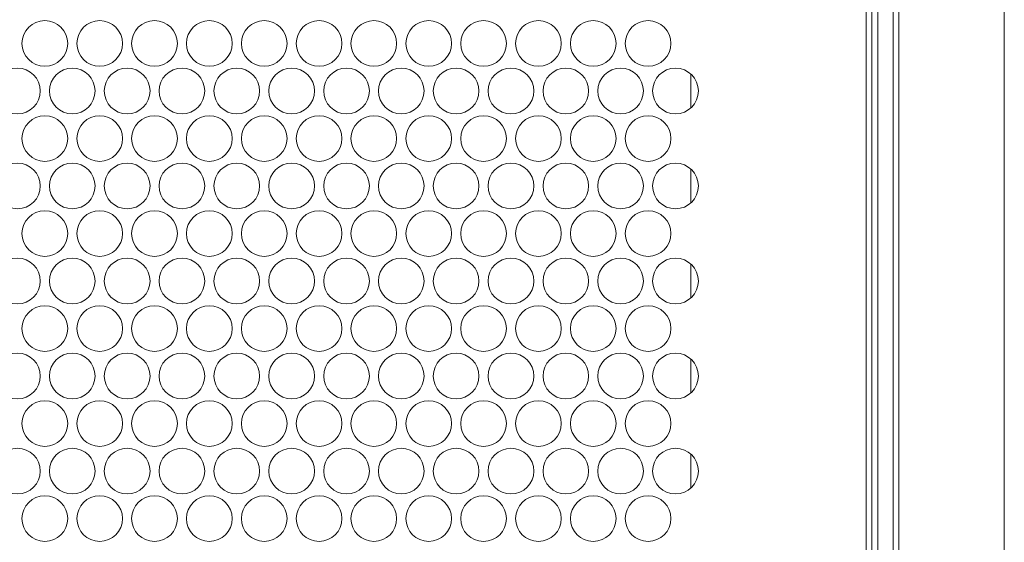
# Model space of a CAD drawing. Units: inches. Extents: x -42 to 250, y 46 to 251.
# Drawn here: x 73 to 78, y 223 to 225 of the extents above; entities that cross this region are included whole.
import ezdxf

# ---------------------------------------------------------------- set-up
doc = ezdxf.new("R2010")
doc.units = ezdxf.units.IN
doc.header["$MEASUREMENT"] = 0
doc.layers.add('図面枠', color=7, linetype='Continuous')

# ---------------------------------------------------------------- blocks, each defined once
blk = doc.blocks.new('block 81')
at = {"layer": '図面枠', "color": 179, "lineweight": 5, "true_color": 0x221814}
for points in [[(77.248, 208.1468), (77.248, 245.1425)], [(77.2776, 245.1425), (77.2776, 208.1468)], [(77.356, 208.1468), (77.356, 245.1425)], [(77.3849, 245.1425), (77.3849, 208.1468)], [(77.2192, 210.1358), (77.2192, 243.1535)], [(76.3338, 224.993), (76.3338, 225.1651)], [(76.3338, 224.5134), (76.3338, 224.6855)], [(76.3338, 224.0344), (76.3338, 224.2065)], [(76.3338, 223.5548), (76.3338, 223.7274)], [(76.3338, 223.0758), (76.3338, 223.2479)]]:
    blk.add_lwpolyline(points, dxfattribs=at)
blk.add_open_spline([(77.9163, 208.1468), (77.9163, 220.4789), (77.9163, 232.8109), (77.9163, 245.1425)], degree=3, dxfattribs=at)
for points in [[(73.1897, 225.3187), (73.1897, 225.3823), (73.1377, 225.434), (73.0744, 225.434), (73.0112, 225.434), (72.9592, 225.3823), (72.9592, 225.3187), (72.9592, 225.2546), (73.0112, 225.2035), (73.0744, 225.2035), (73.1377, 225.2035), (73.1897, 225.2546), (73.1897, 225.3187)], [(73.4667, 225.3187), (73.4667, 225.3823), (73.4146, 225.434), (73.3514, 225.434), (73.2873, 225.434), (73.2362, 225.3823), (73.2362, 225.3187), (73.2362, 225.2546), (73.2873, 225.2035), (73.3514, 225.2035), (73.4146, 225.2035), (73.4667, 225.2546), (73.4667, 225.3187)], [(73.7436, 225.3187), (73.7436, 225.3823), (73.6916, 225.434), (73.6275, 225.434), (73.5643, 225.434), (73.5123, 225.3823), (73.5123, 225.3187), (73.5123, 225.2546), (73.5643, 225.2035), (73.6275, 225.2035), (73.6916, 225.2035), (73.7436, 225.2546), (73.7436, 225.3187)], [(74.0198, 225.3187), (74.0198, 225.3823), (73.9686, 225.434), (73.9045, 225.434), (73.8413, 225.434), (73.7893, 225.3823), (73.7893, 225.3187), (73.7893, 225.2546), (73.8413, 225.2035), (73.9045, 225.2035), (73.9686, 225.2035), (74.0198, 225.2546), (74.0198, 225.3187)], [(74.2968, 225.3187), (74.2968, 225.3823), (74.2447, 225.434), (74.1815, 225.434), (74.1183, 225.434), (74.0663, 225.3823), (74.0663, 225.3187), (74.0663, 225.2546), (74.1183, 225.2035), (74.1815, 225.2035), (74.2447, 225.2035), (74.2968, 225.2546), (74.2968, 225.3187)], [(74.5737, 225.3187), (74.5737, 225.3823), (74.5217, 225.434), (74.4585, 225.434), (74.3944, 225.434), (74.3431, 225.3823), (74.3431, 225.3187), (74.3431, 225.2546), (74.3944, 225.2035), (74.4585, 225.2035), (74.5217, 225.2035), (74.5737, 225.2546), (74.5737, 225.3187)], [(74.8499, 225.3187), (74.8499, 225.3823), (74.7987, 225.434), (74.7355, 225.434), (74.6714, 225.434), (74.6194, 225.3823), (74.6194, 225.3187), (74.6194, 225.2546), (74.6714, 225.2035), (74.7355, 225.2035), (74.7987, 225.2035), (74.8499, 225.2546), (74.8499, 225.3187)], [(75.1269, 225.3187), (75.1269, 225.3823), (75.0755, 225.434), (75.0116, 225.434), (74.9484, 225.434), (74.8964, 225.3823), (74.8964, 225.3187), (74.8964, 225.2546), (74.9484, 225.2035), (75.0116, 225.2035), (75.0755, 225.2035), (75.1269, 225.2546), (75.1269, 225.3187)], [(75.4038, 225.3187), (75.4038, 225.3823), (75.3525, 225.434), (75.2884, 225.434), (75.2245, 225.434), (75.1732, 225.3823), (75.1732, 225.3187), (75.1732, 225.2546), (75.2245, 225.2035), (75.2884, 225.2035), (75.3525, 225.2035), (75.4038, 225.2546), (75.4038, 225.3187)], [(75.6807, 225.3187), (75.6807, 225.3823), (75.6286, 225.434), (75.5654, 225.434), (75.5015, 225.434), (75.4502, 225.3823), (75.4502, 225.3187), (75.4502, 225.2546), (75.5015, 225.2035), (75.5654, 225.2035), (75.6286, 225.2035), (75.6807, 225.2546), (75.6807, 225.3187)], [(75.9569, 225.3187), (75.9569, 225.3823), (75.9056, 225.434), (75.8415, 225.434), (75.7783, 225.434), (75.7272, 225.3823), (75.7272, 225.3187), (75.7272, 225.2546), (75.7783, 225.2035), (75.8415, 225.2035), (75.9056, 225.2035), (75.9569, 225.2546), (75.9569, 225.3187)], [(76.2338, 225.3187), (76.2338, 225.3823), (76.1826, 225.434), (76.1185, 225.434), (76.0546, 225.434), (76.0033, 225.3823), (76.0033, 225.3187), (76.0033, 225.2546), (76.0546, 225.2035), (76.1185, 225.2035), (76.1826, 225.2035), (76.2338, 225.2546), (76.2338, 225.3187)], [(73.0512, 225.0793), (73.0512, 225.1425), (73, 225.1942), (72.9359, 225.1942), (72.872, 225.1942), (72.8207, 225.1425), (72.8207, 225.0793), (72.8207, 225.0154), (72.872, 224.9637), (72.9359, 224.9637), (73, 224.9637), (73.0512, 225.0154), (73.0512, 225.0793)], [(73.3282, 225.0793), (73.3282, 225.1425), (73.2761, 225.1942), (73.2129, 225.1942), (73.1497, 225.1942), (73.0977, 225.1425), (73.0977, 225.0793), (73.0977, 225.0154), (73.1497, 224.9637), (73.2129, 224.9637), (73.2761, 224.9637), (73.3282, 225.0154), (73.3282, 225.0793)], [(73.6052, 225.0793), (73.6052, 225.1425), (73.5531, 225.1942), (73.4899, 225.1942), (73.4258, 225.1942), (73.3747, 225.1425), (73.3747, 225.0793), (73.3747, 225.0154), (73.4258, 224.9637), (73.4899, 224.9637), (73.5531, 224.9637), (73.6052, 225.0154), (73.6052, 225.0793)], [(73.8813, 225.0793), (73.8813, 225.1425), (73.8301, 225.1942), (73.7669, 225.1942), (73.7028, 225.1942), (73.6508, 225.1425), (73.6508, 225.0793), (73.6508, 225.0154), (73.7028, 224.9637), (73.7669, 224.9637), (73.8301, 224.9637), (73.8813, 225.0154), (73.8813, 225.0793)], [(74.1583, 225.0793), (74.1583, 225.1425), (74.1062, 225.1942), (74.043, 225.1942), (73.9798, 225.1942), (73.9278, 225.1425), (73.9278, 225.0793), (73.9278, 225.0154), (73.9798, 224.9637), (74.043, 224.9637), (74.1062, 224.9637), (74.1583, 225.0154), (74.1583, 225.0793)], [(74.4352, 225.0793), (74.4352, 225.1425), (74.3832, 225.1942), (74.32, 225.1942), (74.2559, 225.1942), (74.2048, 225.1425), (74.2048, 225.0793), (74.2048, 225.0154), (74.2559, 224.9637), (74.32, 224.9637), (74.3832, 224.9637), (74.4352, 225.0154), (74.4352, 225.0793)], [(74.7122, 225.0793), (74.7122, 225.1425), (74.6602, 225.1942), (74.597, 225.1942), (74.5329, 225.1942), (74.4816, 225.1425), (74.4816, 225.0793), (74.4816, 225.0154), (74.5329, 224.9637), (74.597, 224.9637), (74.6602, 224.9637), (74.7122, 225.0154), (74.7122, 225.0793)], [(74.9884, 225.0793), (74.9884, 225.1425), (74.937, 225.1942), (74.8731, 225.1942), (74.8099, 225.1942), (74.7579, 225.1425), (74.7579, 225.0793), (74.7579, 225.0154), (74.8099, 224.9637), (74.8731, 224.9637), (74.937, 224.9637), (74.9884, 225.0154), (74.9884, 225.0793)], [(75.2653, 225.0793), (75.2653, 225.1425), (75.2133, 225.1942), (75.1501, 225.1942), (75.086, 225.1942), (75.0347, 225.1425), (75.0347, 225.0793), (75.0347, 225.0154), (75.086, 224.9637), (75.1501, 224.9637), (75.2133, 224.9637), (75.2653, 225.0154), (75.2653, 225.0793)], [(75.5423, 225.0793), (75.5423, 225.1425), (75.4903, 225.1942), (75.4269, 225.1942), (75.363, 225.1942), (75.311, 225.1425), (75.311, 225.0793), (75.311, 225.0154), (75.363, 224.9637), (75.4269, 224.9637), (75.4903, 224.9637), (75.5423, 225.0154), (75.5423, 225.0793)], [(75.8185, 225.0793), (75.8185, 225.1425), (75.7671, 225.1942), (75.7039, 225.1942), (75.6398, 225.1942), (75.5887, 225.1425), (75.5887, 225.0793), (75.5887, 225.0154), (75.6398, 224.9637), (75.7039, 224.9637), (75.7671, 224.9637), (75.8185, 225.0154), (75.8185, 225.0793)], [(76.0953, 225.0793), (76.0953, 225.1425), (76.0441, 225.1942), (75.98, 225.1942), (75.9168, 225.1942), (75.8648, 225.1425), (75.8648, 225.0793), (75.8648, 225.0154), (75.9168, 224.9637), (75.98, 224.9637), (76.0441, 224.9637), (76.0953, 225.0154), (76.0953, 225.0793)], [(76.3723, 225.0793), (76.3723, 225.1425), (76.3211, 225.1942), (76.257, 225.1942), (76.1929, 225.1942), (76.1418, 225.1425), (76.1418, 225.0793), (76.1418, 225.0154), (76.1929, 224.9637), (76.257, 224.9637), (76.3211, 224.9637), (76.3723, 225.0154), (76.3723, 225.0793)], [(73.1897, 224.8392), (73.1897, 224.9032), (73.1377, 224.9544), (73.0744, 224.9544), (73.0112, 224.9544), (72.9592, 224.9032), (72.9592, 224.8392), (72.9592, 224.7759), (73.0112, 224.7239), (73.0744, 224.7239), (73.1377, 224.7239), (73.1897, 224.7759), (73.1897, 224.8392)], [(73.4667, 224.8392), (73.4667, 224.9032), (73.4146, 224.9544), (73.3514, 224.9544), (73.2873, 224.9544), (73.2362, 224.9032), (73.2362, 224.8392), (73.2362, 224.7759), (73.2873, 224.7239), (73.3514, 224.7239), (73.4146, 224.7239), (73.4667, 224.7759), (73.4667, 224.8392)], [(73.7436, 224.8392), (73.7436, 224.9032), (73.6916, 224.9544), (73.6275, 224.9544), (73.5643, 224.9544), (73.5123, 224.9032), (73.5123, 224.8392), (73.5123, 224.7759), (73.5643, 224.7239), (73.6275, 224.7239), (73.6916, 224.7239), (73.7436, 224.7759), (73.7436, 224.8392)], [(74.0198, 224.8392), (74.0198, 224.9032), (73.9686, 224.9544), (73.9045, 224.9544), (73.8413, 224.9544), (73.7893, 224.9032), (73.7893, 224.8392), (73.7893, 224.7759), (73.8413, 224.7239), (73.9045, 224.7239), (73.9686, 224.7239), (74.0198, 224.7759), (74.0198, 224.8392)], [(74.2968, 224.8392), (74.2968, 224.9032), (74.2447, 224.9544), (74.1815, 224.9544), (74.1183, 224.9544), (74.0663, 224.9032), (74.0663, 224.8392), (74.0663, 224.7759), (74.1183, 224.7239), (74.1815, 224.7239), (74.2447, 224.7239), (74.2968, 224.7759), (74.2968, 224.8392)], [(74.5737, 224.8392), (74.5737, 224.9032), (74.5217, 224.9544), (74.4585, 224.9544), (74.3944, 224.9544), (74.3431, 224.9032), (74.3431, 224.8392), (74.3431, 224.7759), (74.3944, 224.7239), (74.4585, 224.7239), (74.5217, 224.7239), (74.5737, 224.7759), (74.5737, 224.8392)], [(74.8499, 224.8392), (74.8499, 224.9032), (74.7987, 224.9544), (74.7355, 224.9544), (74.6714, 224.9544), (74.6194, 224.9032), (74.6194, 224.8392), (74.6194, 224.7759), (74.6714, 224.7239), (74.7355, 224.7239), (74.7987, 224.7239), (74.8499, 224.7759), (74.8499, 224.8392)], [(75.1269, 224.8392), (75.1269, 224.9032), (75.0755, 224.9544), (75.0116, 224.9544), (74.9484, 224.9544), (74.8964, 224.9032), (74.8964, 224.8392), (74.8964, 224.7759), (74.9484, 224.7239), (75.0116, 224.7239), (75.0755, 224.7239), (75.1269, 224.7759), (75.1269, 224.8392)], [(75.4038, 224.8392), (75.4038, 224.9032), (75.3525, 224.9544), (75.2884, 224.9544), (75.2245, 224.9544), (75.1732, 224.9032), (75.1732, 224.8392), (75.1732, 224.7759), (75.2245, 224.7239), (75.2884, 224.7239), (75.3525, 224.7239), (75.4038, 224.7759), (75.4038, 224.8392)], [(75.6807, 224.8392), (75.6807, 224.9032), (75.6286, 224.9544), (75.5654, 224.9544), (75.5015, 224.9544), (75.4502, 224.9032), (75.4502, 224.8392), (75.4502, 224.7759), (75.5015, 224.7239), (75.5654, 224.7239), (75.6286, 224.7239), (75.6807, 224.7759), (75.6807, 224.8392)], [(75.9569, 224.8392), (75.9569, 224.9032), (75.9056, 224.9544), (75.8415, 224.9544), (75.7783, 224.9544), (75.7272, 224.9032), (75.7272, 224.8392), (75.7272, 224.7759), (75.7783, 224.7239), (75.8415, 224.7239), (75.9056, 224.7239), (75.9569, 224.7759), (75.9569, 224.8392)], [(76.2338, 224.8392), (76.2338, 224.9032), (76.1826, 224.9544), (76.1185, 224.9544), (76.0546, 224.9544), (76.0033, 224.9032), (76.0033, 224.8392), (76.0033, 224.7759), (76.0546, 224.7239), (76.1185, 224.7239), (76.1826, 224.7239), (76.2338, 224.7759), (76.2338, 224.8392)], [(73.0512, 224.5999), (73.0512, 224.6631), (73, 224.7151), (72.9359, 224.7151), (72.872, 224.7151), (72.8207, 224.6631), (72.8207, 224.5999), (72.8207, 224.5358), (72.872, 224.4847), (72.9359, 224.4847), (73, 224.4847), (73.0512, 224.5358), (73.0512, 224.5999)], [(73.3282, 224.5999), (73.3282, 224.6631), (73.2761, 224.7151), (73.2129, 224.7151), (73.1497, 224.7151), (73.0977, 224.6631), (73.0977, 224.5999), (73.0977, 224.5358), (73.1497, 224.4847), (73.2129, 224.4847), (73.2761, 224.4847), (73.3282, 224.5358), (73.3282, 224.5999)], [(73.6052, 224.5999), (73.6052, 224.6631), (73.5531, 224.7151), (73.4899, 224.7151), (73.4258, 224.7151), (73.3747, 224.6631), (73.3747, 224.5999), (73.3747, 224.5358), (73.4258, 224.4847), (73.4899, 224.4847), (73.5531, 224.4847), (73.6052, 224.5358), (73.6052, 224.5999)], [(73.8813, 224.5999), (73.8813, 224.6631), (73.8301, 224.7151), (73.7669, 224.7151), (73.7028, 224.7151), (73.6508, 224.6631), (73.6508, 224.5999), (73.6508, 224.5358), (73.7028, 224.4847), (73.7669, 224.4847), (73.8301, 224.4847), (73.8813, 224.5358), (73.8813, 224.5999)], [(74.1583, 224.5999), (74.1583, 224.6631), (74.1062, 224.7151), (74.043, 224.7151), (73.9798, 224.7151), (73.9278, 224.6631), (73.9278, 224.5999), (73.9278, 224.5358), (73.9798, 224.4847), (74.043, 224.4847), (74.1062, 224.4847), (74.1583, 224.5358), (74.1583, 224.5999)], [(74.4352, 224.5999), (74.4352, 224.6631), (74.3832, 224.7151), (74.32, 224.7151), (74.2559, 224.7151), (74.2048, 224.6631), (74.2048, 224.5999), (74.2048, 224.5358), (74.2559, 224.4847), (74.32, 224.4847), (74.3832, 224.4847), (74.4352, 224.5358), (74.4352, 224.5999)], [(74.7122, 224.5999), (74.7122, 224.6631), (74.6602, 224.7151), (74.597, 224.7151), (74.5329, 224.7151), (74.4816, 224.6631), (74.4816, 224.5999), (74.4816, 224.5358), (74.5329, 224.4847), (74.597, 224.4847), (74.6602, 224.4847), (74.7122, 224.5358), (74.7122, 224.5999)], [(74.9884, 224.5999), (74.9884, 224.6631), (74.937, 224.7151), (74.8731, 224.7151), (74.8099, 224.7151), (74.7579, 224.6631), (74.7579, 224.5999), (74.7579, 224.5358), (74.8099, 224.4847), (74.8731, 224.4847), (74.937, 224.4847), (74.9884, 224.5358), (74.9884, 224.5999)], [(75.2653, 224.5999), (75.2653, 224.6631), (75.2133, 224.7151), (75.1501, 224.7151), (75.086, 224.7151), (75.0347, 224.6631), (75.0347, 224.5999), (75.0347, 224.5358), (75.086, 224.4847), (75.1501, 224.4847), (75.2133, 224.4847), (75.2653, 224.5358), (75.2653, 224.5999)], [(75.5423, 224.5999), (75.5423, 224.6631), (75.4903, 224.7151), (75.4269, 224.7151), (75.363, 224.7151), (75.311, 224.6631), (75.311, 224.5999), (75.311, 224.5358), (75.363, 224.4847), (75.4269, 224.4847), (75.4903, 224.4847), (75.5423, 224.5358), (75.5423, 224.5999)], [(75.8185, 224.5999), (75.8185, 224.6631), (75.7671, 224.7151), (75.7039, 224.7151), (75.6398, 224.7151), (75.5887, 224.6631), (75.5887, 224.5999), (75.5887, 224.5358), (75.6398, 224.4847), (75.7039, 224.4847), (75.7671, 224.4847), (75.8185, 224.5358), (75.8185, 224.5999)], [(76.0953, 224.5999), (76.0953, 224.6631), (76.0441, 224.7151), (75.98, 224.7151), (75.9168, 224.7151), (75.8648, 224.6631), (75.8648, 224.5999), (75.8648, 224.5358), (75.9168, 224.4847), (75.98, 224.4847), (76.0441, 224.4847), (76.0953, 224.5358), (76.0953, 224.5999)], [(76.3723, 224.5999), (76.3723, 224.6631), (76.3211, 224.7151), (76.257, 224.7151), (76.1929, 224.7151), (76.1418, 224.6631), (76.1418, 224.5999), (76.1418, 224.5358), (76.1929, 224.4847), (76.257, 224.4847), (76.3211, 224.4847), (76.3723, 224.5358), (76.3723, 224.5999)], [(73.1897, 224.3598), (73.1897, 224.4239), (73.1377, 224.475), (73.0744, 224.475), (73.0112, 224.475), (72.9592, 224.4239), (72.9592, 224.3598), (72.9592, 224.2966), (73.0112, 224.2445), (73.0744, 224.2445), (73.1377, 224.2445), (73.1897, 224.2966), (73.1897, 224.3598)], [(73.4667, 224.3598), (73.4667, 224.4239), (73.4146, 224.475), (73.3514, 224.475), (73.2873, 224.475), (73.2362, 224.4239), (73.2362, 224.3598), (73.2362, 224.2966), (73.2873, 224.2445), (73.3514, 224.2445), (73.4146, 224.2445), (73.4667, 224.2966), (73.4667, 224.3598)], [(73.7436, 224.3598), (73.7436, 224.4239), (73.6916, 224.475), (73.6275, 224.475), (73.5643, 224.475), (73.5123, 224.4239), (73.5123, 224.3598), (73.5123, 224.2966), (73.5643, 224.2445), (73.6275, 224.2445), (73.6916, 224.2445), (73.7436, 224.2966), (73.7436, 224.3598)], [(74.0198, 224.3598), (74.0198, 224.4239), (73.9686, 224.475), (73.9045, 224.475), (73.8413, 224.475), (73.7893, 224.4239), (73.7893, 224.3598), (73.7893, 224.2966), (73.8413, 224.2445), (73.9045, 224.2445), (73.9686, 224.2445), (74.0198, 224.2966), (74.0198, 224.3598)], [(74.2968, 224.3598), (74.2968, 224.4239), (74.2447, 224.475), (74.1815, 224.475), (74.1183, 224.475), (74.0663, 224.4239), (74.0663, 224.3598), (74.0663, 224.2966), (74.1183, 224.2445), (74.1815, 224.2445), (74.2447, 224.2445), (74.2968, 224.2966), (74.2968, 224.3598)], [(74.5737, 224.3598), (74.5737, 224.4239), (74.5217, 224.475), (74.4585, 224.475), (74.3944, 224.475), (74.3431, 224.4239), (74.3431, 224.3598), (74.3431, 224.2966), (74.3944, 224.2445), (74.4585, 224.2445), (74.5217, 224.2445), (74.5737, 224.2966), (74.5737, 224.3598)], [(74.8499, 224.3598), (74.8499, 224.4239), (74.7987, 224.475), (74.7355, 224.475), (74.6714, 224.475), (74.6194, 224.4239), (74.6194, 224.3598), (74.6194, 224.2966), (74.6714, 224.2445), (74.7355, 224.2445), (74.7987, 224.2445), (74.8499, 224.2966), (74.8499, 224.3598)], [(75.1269, 224.3598), (75.1269, 224.4239), (75.0755, 224.475), (75.0116, 224.475), (74.9484, 224.475), (74.8964, 224.4239), (74.8964, 224.3598), (74.8964, 224.2966), (74.9484, 224.2445), (75.0116, 224.2445), (75.0755, 224.2445), (75.1269, 224.2966), (75.1269, 224.3598)], [(75.4038, 224.3598), (75.4038, 224.4239), (75.3525, 224.475), (75.2884, 224.475), (75.2245, 224.475), (75.1732, 224.4239), (75.1732, 224.3598), (75.1732, 224.2966), (75.2245, 224.2445), (75.2884, 224.2445), (75.3525, 224.2445), (75.4038, 224.2966), (75.4038, 224.3598)], [(75.6807, 224.3598), (75.6807, 224.4239), (75.6286, 224.475), (75.5654, 224.475), (75.5015, 224.475), (75.4502, 224.4239), (75.4502, 224.3598), (75.4502, 224.2966), (75.5015, 224.2445), (75.5654, 224.2445), (75.6286, 224.2445), (75.6807, 224.2966), (75.6807, 224.3598)], [(75.9569, 224.3598), (75.9569, 224.4239), (75.9056, 224.475), (75.8415, 224.475), (75.7783, 224.475), (75.7272, 224.4239), (75.7272, 224.3598), (75.7272, 224.2966), (75.7783, 224.2445), (75.8415, 224.2445), (75.9056, 224.2445), (75.9569, 224.2966), (75.9569, 224.3598)], [(76.2338, 224.3598), (76.2338, 224.4239), (76.1826, 224.475), (76.1185, 224.475), (76.0546, 224.475), (76.0033, 224.4239), (76.0033, 224.3598), (76.0033, 224.2966), (76.0546, 224.2445), (76.1185, 224.2445), (76.1826, 224.2445), (76.2338, 224.2966), (76.2338, 224.3598)], [(73.0512, 224.1203), (73.0512, 224.1841), (73, 224.2358), (72.9359, 224.2358), (72.872, 224.2358), (72.8207, 224.1841), (72.8207, 224.1203), (72.8207, 224.0564), (72.872, 224.0051), (72.9359, 224.0051), (73, 224.0051), (73.0512, 224.0564), (73.0512, 224.1203)], [(73.3282, 224.1203), (73.3282, 224.1841), (73.2761, 224.2358), (73.2129, 224.2358), (73.1497, 224.2358), (73.0977, 224.1841), (73.0977, 224.1203), (73.0977, 224.0564), (73.1497, 224.0051), (73.2129, 224.0051), (73.2761, 224.0051), (73.3282, 224.0564), (73.3282, 224.1203)], [(73.6052, 224.1203), (73.6052, 224.1841), (73.5531, 224.2358), (73.4899, 224.2358), (73.4258, 224.2358), (73.3747, 224.1841), (73.3747, 224.1203), (73.3747, 224.0564), (73.4258, 224.0051), (73.4899, 224.0051), (73.5531, 224.0051), (73.6052, 224.0564), (73.6052, 224.1203)], [(73.8813, 224.1203), (73.8813, 224.1841), (73.8301, 224.2358), (73.7669, 224.2358), (73.7028, 224.2358), (73.6508, 224.1841), (73.6508, 224.1203), (73.6508, 224.0564), (73.7028, 224.0051), (73.7669, 224.0051), (73.8301, 224.0051), (73.8813, 224.0564), (73.8813, 224.1203)], [(74.1583, 224.1203), (74.1583, 224.1841), (74.1062, 224.2358), (74.043, 224.2358), (73.9798, 224.2358), (73.9278, 224.1841), (73.9278, 224.1203), (73.9278, 224.0564), (73.9798, 224.0051), (74.043, 224.0051), (74.1062, 224.0051), (74.1583, 224.0564), (74.1583, 224.1203)], [(74.4352, 224.1203), (74.4352, 224.1841), (74.3832, 224.2358), (74.32, 224.2358), (74.2559, 224.2358), (74.2048, 224.1841), (74.2048, 224.1203), (74.2048, 224.0564), (74.2559, 224.0051), (74.32, 224.0051), (74.3832, 224.0051), (74.4352, 224.0564), (74.4352, 224.1203)], [(74.7122, 224.1203), (74.7122, 224.1841), (74.6602, 224.2358), (74.597, 224.2358), (74.5329, 224.2358), (74.4816, 224.1841), (74.4816, 224.1203), (74.4816, 224.0564), (74.5329, 224.0051), (74.597, 224.0051), (74.6602, 224.0051), (74.7122, 224.0564), (74.7122, 224.1203)], [(74.9884, 224.1203), (74.9884, 224.1841), (74.937, 224.2358), (74.8731, 224.2358), (74.8099, 224.2358), (74.7579, 224.1841), (74.7579, 224.1203), (74.7579, 224.0564), (74.8099, 224.0051), (74.8731, 224.0051), (74.937, 224.0051), (74.9884, 224.0564), (74.9884, 224.1203)], [(75.2653, 224.1203), (75.2653, 224.1841), (75.2133, 224.2358), (75.1501, 224.2358), (75.086, 224.2358), (75.0347, 224.1841), (75.0347, 224.1203), (75.0347, 224.0564), (75.086, 224.0051), (75.1501, 224.0051), (75.2133, 224.0051), (75.2653, 224.0564), (75.2653, 224.1203)], [(75.5423, 224.1203), (75.5423, 224.1841), (75.4903, 224.2358), (75.4269, 224.2358), (75.363, 224.2358), (75.311, 224.1841), (75.311, 224.1203), (75.311, 224.0564), (75.363, 224.0051), (75.4269, 224.0051), (75.4903, 224.0051), (75.5423, 224.0564), (75.5423, 224.1203)], [(75.8185, 224.1203), (75.8185, 224.1841), (75.7671, 224.2358), (75.7039, 224.2358), (75.6398, 224.2358), (75.5887, 224.1841), (75.5887, 224.1203), (75.5887, 224.0564), (75.6398, 224.0051), (75.7039, 224.0051), (75.7671, 224.0051), (75.8185, 224.0564), (75.8185, 224.1203)], [(76.0953, 224.1203), (76.0953, 224.1841), (76.0441, 224.2358), (75.98, 224.2358), (75.9168, 224.2358), (75.8648, 224.1841), (75.8648, 224.1203), (75.8648, 224.0564), (75.9168, 224.0051), (75.98, 224.0051), (76.0441, 224.0051), (76.0953, 224.0564), (76.0953, 224.1203)], [(76.3723, 224.1203), (76.3723, 224.1841), (76.3211, 224.2358), (76.257, 224.2358), (76.1929, 224.2358), (76.1418, 224.1841), (76.1418, 224.1203), (76.1418, 224.0564), (76.1929, 224.0051), (76.257, 224.0051), (76.3211, 224.0051), (76.3723, 224.0564), (76.3723, 224.1203)], [(73.1897, 223.8807), (73.1897, 223.9443), (73.1377, 223.996), (73.0744, 223.996), (73.0112, 223.996), (72.9592, 223.9443), (72.9592, 223.8807), (72.9592, 223.817), (73.0112, 223.7655), (73.0744, 223.7655), (73.1377, 223.7655), (73.1897, 223.817), (73.1897, 223.8807)], [(73.4667, 223.8807), (73.4667, 223.9443), (73.4146, 223.996), (73.3514, 223.996), (73.2873, 223.996), (73.2362, 223.9443), (73.2362, 223.8807), (73.2362, 223.817), (73.2873, 223.7655), (73.3514, 223.7655), (73.4146, 223.7655), (73.4667, 223.817), (73.4667, 223.8807)], [(73.7436, 223.8807), (73.7436, 223.9443), (73.6916, 223.996), (73.6275, 223.996), (73.5643, 223.996), (73.5123, 223.9443), (73.5123, 223.8807), (73.5123, 223.817), (73.5643, 223.7655), (73.6275, 223.7655), (73.6916, 223.7655), (73.7436, 223.817), (73.7436, 223.8807)], [(74.0198, 223.8807), (74.0198, 223.9443), (73.9686, 223.996), (73.9045, 223.996), (73.8413, 223.996), (73.7893, 223.9443), (73.7893, 223.8807), (73.7893, 223.817), (73.8413, 223.7655), (73.9045, 223.7655), (73.9686, 223.7655), (74.0198, 223.817), (74.0198, 223.8807)], [(74.2968, 223.8807), (74.2968, 223.9443), (74.2447, 223.996), (74.1815, 223.996), (74.1183, 223.996), (74.0663, 223.9443), (74.0663, 223.8807), (74.0663, 223.817), (74.1183, 223.7655), (74.1815, 223.7655), (74.2447, 223.7655), (74.2968, 223.817), (74.2968, 223.8807)], [(74.5737, 223.8807), (74.5737, 223.9443), (74.5217, 223.996), (74.4585, 223.996), (74.3944, 223.996), (74.3431, 223.9443), (74.3431, 223.8807), (74.3431, 223.817), (74.3944, 223.7655), (74.4585, 223.7655), (74.5217, 223.7655), (74.5737, 223.817), (74.5737, 223.8807)], [(74.8499, 223.8807), (74.8499, 223.9443), (74.7987, 223.996), (74.7355, 223.996), (74.6714, 223.996), (74.6194, 223.9443), (74.6194, 223.8807), (74.6194, 223.817), (74.6714, 223.7655), (74.7355, 223.7655), (74.7987, 223.7655), (74.8499, 223.817), (74.8499, 223.8807)], [(75.1269, 223.8807), (75.1269, 223.9443), (75.0755, 223.996), (75.0116, 223.996), (74.9484, 223.996), (74.8964, 223.9443), (74.8964, 223.8807), (74.8964, 223.817), (74.9484, 223.7655), (75.0116, 223.7655), (75.0755, 223.7655), (75.1269, 223.817), (75.1269, 223.8807)], [(75.4038, 223.8807), (75.4038, 223.9443), (75.3525, 223.996), (75.2884, 223.996), (75.2245, 223.996), (75.1732, 223.9443), (75.1732, 223.8807), (75.1732, 223.817), (75.2245, 223.7655), (75.2884, 223.7655), (75.3525, 223.7655), (75.4038, 223.817), (75.4038, 223.8807)], [(75.6807, 223.8807), (75.6807, 223.9443), (75.6286, 223.996), (75.5654, 223.996), (75.5015, 223.996), (75.4502, 223.9443), (75.4502, 223.8807), (75.4502, 223.817), (75.5015, 223.7655), (75.5654, 223.7655), (75.6286, 223.7655), (75.6807, 223.817), (75.6807, 223.8807)], [(75.9569, 223.8807), (75.9569, 223.9443), (75.9056, 223.996), (75.8415, 223.996), (75.7783, 223.996), (75.7272, 223.9443), (75.7272, 223.8807), (75.7272, 223.817), (75.7783, 223.7655), (75.8415, 223.7655), (75.9056, 223.7655), (75.9569, 223.817), (75.9569, 223.8807)], [(76.2338, 223.8807), (76.2338, 223.9443), (76.1826, 223.996), (76.1185, 223.996), (76.0546, 223.996), (76.0033, 223.9443), (76.0033, 223.8807), (76.0033, 223.817), (76.0546, 223.7655), (76.1185, 223.7655), (76.1826, 223.7655), (76.2338, 223.817), (76.2338, 223.8807)], [(73.0512, 223.641), (73.0512, 223.705), (73, 223.7562), (72.9359, 223.7562), (72.872, 223.7562), (72.8207, 223.705), (72.8207, 223.641), (72.8207, 223.5774), (72.872, 223.5257), (72.9359, 223.5257), (73, 223.5257), (73.0512, 223.5774), (73.0512, 223.641)], [(73.3282, 223.641), (73.3282, 223.705), (73.2761, 223.7562), (73.2129, 223.7562), (73.1497, 223.7562), (73.0977, 223.705), (73.0977, 223.641), (73.0977, 223.5774), (73.1497, 223.5257), (73.2129, 223.5257), (73.2761, 223.5257), (73.3282, 223.5774), (73.3282, 223.641)], [(73.6052, 223.641), (73.6052, 223.705), (73.5531, 223.7562), (73.4899, 223.7562), (73.4258, 223.7562), (73.3747, 223.705), (73.3747, 223.641), (73.3747, 223.5774), (73.4258, 223.5257), (73.4899, 223.5257), (73.5531, 223.5257), (73.6052, 223.5774), (73.6052, 223.641)], [(73.8813, 223.641), (73.8813, 223.705), (73.8301, 223.7562), (73.7669, 223.7562), (73.7028, 223.7562), (73.6508, 223.705), (73.6508, 223.641), (73.6508, 223.5774), (73.7028, 223.5257), (73.7669, 223.5257), (73.8301, 223.5257), (73.8813, 223.5774), (73.8813, 223.641)], [(74.1583, 223.641), (74.1583, 223.705), (74.1062, 223.7562), (74.043, 223.7562), (73.9798, 223.7562), (73.9278, 223.705), (73.9278, 223.641), (73.9278, 223.5774), (73.9798, 223.5257), (74.043, 223.5257), (74.1062, 223.5257), (74.1583, 223.5774), (74.1583, 223.641)], [(74.4352, 223.641), (74.4352, 223.705), (74.3832, 223.7562), (74.32, 223.7562), (74.2559, 223.7562), (74.2048, 223.705), (74.2048, 223.641), (74.2048, 223.5774), (74.2559, 223.5257), (74.32, 223.5257), (74.3832, 223.5257), (74.4352, 223.5774), (74.4352, 223.641)], [(74.7122, 223.641), (74.7122, 223.705), (74.6602, 223.7562), (74.597, 223.7562), (74.5329, 223.7562), (74.4816, 223.705), (74.4816, 223.641), (74.4816, 223.5774), (74.5329, 223.5257), (74.597, 223.5257), (74.6602, 223.5257), (74.7122, 223.5774), (74.7122, 223.641)], [(74.9884, 223.641), (74.9884, 223.705), (74.937, 223.7562), (74.8731, 223.7562), (74.8099, 223.7562), (74.7579, 223.705), (74.7579, 223.641), (74.7579, 223.5774), (74.8099, 223.5257), (74.8731, 223.5257), (74.937, 223.5257), (74.9884, 223.5774), (74.9884, 223.641)], [(75.2653, 223.641), (75.2653, 223.705), (75.2133, 223.7562), (75.1501, 223.7562), (75.086, 223.7562), (75.0347, 223.705), (75.0347, 223.641), (75.0347, 223.5774), (75.086, 223.5257), (75.1501, 223.5257), (75.2133, 223.5257), (75.2653, 223.5774), (75.2653, 223.641)], [(75.5423, 223.641), (75.5423, 223.705), (75.4903, 223.7562), (75.4269, 223.7562), (75.363, 223.7562), (75.311, 223.705), (75.311, 223.641), (75.311, 223.5774), (75.363, 223.5257), (75.4269, 223.5257), (75.4903, 223.5257), (75.5423, 223.5774), (75.5423, 223.641)], [(75.8185, 223.641), (75.8185, 223.705), (75.7671, 223.7562), (75.7039, 223.7562), (75.6398, 223.7562), (75.5887, 223.705), (75.5887, 223.641), (75.5887, 223.5774), (75.6398, 223.5257), (75.7039, 223.5257), (75.7671, 223.5257), (75.8185, 223.5774), (75.8185, 223.641)], [(76.0953, 223.641), (76.0953, 223.705), (76.0441, 223.7562), (75.98, 223.7562), (75.9168, 223.7562), (75.8648, 223.705), (75.8648, 223.641), (75.8648, 223.5774), (75.9168, 223.5257), (75.98, 223.5257), (76.0441, 223.5257), (76.0953, 223.5774), (76.0953, 223.641)], [(76.3723, 223.641), (76.3723, 223.705), (76.3211, 223.7562), (76.257, 223.7562), (76.1929, 223.7562), (76.1418, 223.705), (76.1418, 223.641), (76.1418, 223.5774), (76.1929, 223.5257), (76.257, 223.5257), (76.3211, 223.5257), (76.3723, 223.5774), (76.3723, 223.641)], [(73.1897, 223.4017), (73.1897, 223.4649), (73.1377, 223.5164), (73.0744, 223.5164), (73.0112, 223.5164), (72.9592, 223.4649), (72.9592, 223.4017), (72.9592, 223.3376), (73.0112, 223.2859), (73.0744, 223.2859), (73.1377, 223.2859), (73.1897, 223.3376), (73.1897, 223.4017)], [(73.4667, 223.4017), (73.4667, 223.4649), (73.4146, 223.5164), (73.3514, 223.5164), (73.2873, 223.5164), (73.2362, 223.4649), (73.2362, 223.4017), (73.2362, 223.3376), (73.2873, 223.2859), (73.3514, 223.2859), (73.4146, 223.2859), (73.4667, 223.3376), (73.4667, 223.4017)], [(73.7436, 223.4017), (73.7436, 223.4649), (73.6916, 223.5164), (73.6275, 223.5164), (73.5643, 223.5164), (73.5123, 223.4649), (73.5123, 223.4017), (73.5123, 223.3376), (73.5643, 223.2859), (73.6275, 223.2859), (73.6916, 223.2859), (73.7436, 223.3376), (73.7436, 223.4017)], [(74.0198, 223.4017), (74.0198, 223.4649), (73.9686, 223.5164), (73.9045, 223.5164), (73.8413, 223.5164), (73.7893, 223.4649), (73.7893, 223.4017), (73.7893, 223.3376), (73.8413, 223.2859), (73.9045, 223.2859), (73.9686, 223.2859), (74.0198, 223.3376), (74.0198, 223.4017)], [(74.2968, 223.4017), (74.2968, 223.4649), (74.2447, 223.5164), (74.1815, 223.5164), (74.1183, 223.5164), (74.0663, 223.4649), (74.0663, 223.4017), (74.0663, 223.3376), (74.1183, 223.2859), (74.1815, 223.2859), (74.2447, 223.2859), (74.2968, 223.3376), (74.2968, 223.4017)], [(74.5737, 223.4017), (74.5737, 223.4649), (74.5217, 223.5164), (74.4585, 223.5164), (74.3944, 223.5164), (74.3431, 223.4649), (74.3431, 223.4017), (74.3431, 223.3376), (74.3944, 223.2859), (74.4585, 223.2859), (74.5217, 223.2859), (74.5737, 223.3376), (74.5737, 223.4017)], [(74.8499, 223.4017), (74.8499, 223.4649), (74.7987, 223.5164), (74.7355, 223.5164), (74.6714, 223.5164), (74.6194, 223.4649), (74.6194, 223.4017), (74.6194, 223.3376), (74.6714, 223.2859), (74.7355, 223.2859), (74.7987, 223.2859), (74.8499, 223.3376), (74.8499, 223.4017)], [(75.1269, 223.4017), (75.1269, 223.4649), (75.0755, 223.5164), (75.0116, 223.5164), (74.9484, 223.5164), (74.8964, 223.4649), (74.8964, 223.4017), (74.8964, 223.3376), (74.9484, 223.2859), (75.0116, 223.2859), (75.0755, 223.2859), (75.1269, 223.3376), (75.1269, 223.4017)], [(75.4038, 223.4017), (75.4038, 223.4649), (75.3525, 223.5164), (75.2884, 223.5164), (75.2245, 223.5164), (75.1732, 223.4649), (75.1732, 223.4017), (75.1732, 223.3376), (75.2245, 223.2859), (75.2884, 223.2859), (75.3525, 223.2859), (75.4038, 223.3376), (75.4038, 223.4017)], [(75.6807, 223.4017), (75.6807, 223.4649), (75.6286, 223.5164), (75.5654, 223.5164), (75.5015, 223.5164), (75.4502, 223.4649), (75.4502, 223.4017), (75.4502, 223.3376), (75.5015, 223.2859), (75.5654, 223.2859), (75.6286, 223.2859), (75.6807, 223.3376), (75.6807, 223.4017)], [(75.9569, 223.4017), (75.9569, 223.4649), (75.9056, 223.5164), (75.8415, 223.5164), (75.7783, 223.5164), (75.7272, 223.4649), (75.7272, 223.4017), (75.7272, 223.3376), (75.7783, 223.2859), (75.8415, 223.2859), (75.9056, 223.2859), (75.9569, 223.3376), (75.9569, 223.4017)], [(76.2338, 223.4017), (76.2338, 223.4649), (76.1826, 223.5164), (76.1185, 223.5164), (76.0546, 223.5164), (76.0033, 223.4649), (76.0033, 223.4017), (76.0033, 223.3376), (76.0546, 223.2859), (76.1185, 223.2859), (76.1826, 223.2859), (76.2338, 223.3376), (76.2338, 223.4017)], [(73.0512, 223.1616), (73.0512, 223.2255), (73, 223.2768), (72.9359, 223.2768), (72.872, 223.2768), (72.8207, 223.2255), (72.8207, 223.1616), (72.8207, 223.0982), (72.872, 223.0462), (72.9359, 223.0462), (73, 223.0462), (73.0512, 223.0982), (73.0512, 223.1616)], [(73.3282, 223.1616), (73.3282, 223.2255), (73.2761, 223.2768), (73.2129, 223.2768), (73.1497, 223.2768), (73.0977, 223.2255), (73.0977, 223.1616), (73.0977, 223.0982), (73.1497, 223.0462), (73.2129, 223.0462), (73.2761, 223.0462), (73.3282, 223.0982), (73.3282, 223.1616)], [(73.6052, 223.1616), (73.6052, 223.2255), (73.5531, 223.2768), (73.4899, 223.2768), (73.4258, 223.2768), (73.3747, 223.2255), (73.3747, 223.1616), (73.3747, 223.0982), (73.4258, 223.0462), (73.4899, 223.0462), (73.5531, 223.0462), (73.6052, 223.0982), (73.6052, 223.1616)], [(73.8813, 223.1616), (73.8813, 223.2255), (73.8301, 223.2768), (73.7669, 223.2768), (73.7028, 223.2768), (73.6508, 223.2255), (73.6508, 223.1616), (73.6508, 223.0982), (73.7028, 223.0462), (73.7669, 223.0462), (73.8301, 223.0462), (73.8813, 223.0982), (73.8813, 223.1616)], [(74.1583, 223.1616), (74.1583, 223.2255), (74.1062, 223.2768), (74.043, 223.2768), (73.9798, 223.2768), (73.9278, 223.2255), (73.9278, 223.1616), (73.9278, 223.0982), (73.9798, 223.0462), (74.043, 223.0462), (74.1062, 223.0462), (74.1583, 223.0982), (74.1583, 223.1616)], [(74.4352, 223.1616), (74.4352, 223.2255), (74.3832, 223.2768), (74.32, 223.2768), (74.2559, 223.2768), (74.2048, 223.2255), (74.2048, 223.1616), (74.2048, 223.0982), (74.2559, 223.0462), (74.32, 223.0462), (74.3832, 223.0462), (74.4352, 223.0982), (74.4352, 223.1616)], [(74.7122, 223.1616), (74.7122, 223.2255), (74.6602, 223.2768), (74.597, 223.2768), (74.5329, 223.2768), (74.4816, 223.2255), (74.4816, 223.1616), (74.4816, 223.0982), (74.5329, 223.0462), (74.597, 223.0462), (74.6602, 223.0462), (74.7122, 223.0982), (74.7122, 223.1616)], [(74.9884, 223.1616), (74.9884, 223.2255), (74.937, 223.2768), (74.8731, 223.2768), (74.8099, 223.2768), (74.7579, 223.2255), (74.7579, 223.1616), (74.7579, 223.0982), (74.8099, 223.0462), (74.8731, 223.0462), (74.937, 223.0462), (74.9884, 223.0982), (74.9884, 223.1616)], [(75.2653, 223.1616), (75.2653, 223.2255), (75.2133, 223.2768), (75.1501, 223.2768), (75.086, 223.2768), (75.0347, 223.2255), (75.0347, 223.1616), (75.0347, 223.0982), (75.086, 223.0462), (75.1501, 223.0462), (75.2133, 223.0462), (75.2653, 223.0982), (75.2653, 223.1616)], [(75.5423, 223.1616), (75.5423, 223.2255), (75.4903, 223.2768), (75.4269, 223.2768), (75.363, 223.2768), (75.311, 223.2255), (75.311, 223.1616), (75.311, 223.0982), (75.363, 223.0462), (75.4269, 223.0462), (75.4903, 223.0462), (75.5423, 223.0982), (75.5423, 223.1616)], [(75.8185, 223.1616), (75.8185, 223.2255), (75.7671, 223.2768), (75.7039, 223.2768), (75.6398, 223.2768), (75.5887, 223.2255), (75.5887, 223.1616), (75.5887, 223.0982), (75.6398, 223.0462), (75.7039, 223.0462), (75.7671, 223.0462), (75.8185, 223.0982), (75.8185, 223.1616)], [(76.0953, 223.1616), (76.0953, 223.2255), (76.0441, 223.2768), (75.98, 223.2768), (75.9168, 223.2768), (75.8648, 223.2255), (75.8648, 223.1616), (75.8648, 223.0982), (75.9168, 223.0462), (75.98, 223.0462), (76.0441, 223.0462), (76.0953, 223.0982), (76.0953, 223.1616)], [(76.3723, 223.1616), (76.3723, 223.2255), (76.3211, 223.2768), (76.257, 223.2768), (76.1929, 223.2768), (76.1418, 223.2255), (76.1418, 223.1616), (76.1418, 223.0982), (76.1929, 223.0462), (76.257, 223.0462), (76.3211, 223.0462), (76.3723, 223.0982), (76.3723, 223.1616)], [(73.1897, 222.9221), (73.1897, 222.9854), (73.1377, 223.0374), (73.0744, 223.0374), (73.0112, 223.0374), (72.9592, 222.9854), (72.9592, 222.9221), (72.9592, 222.8581), (73.0112, 222.8069), (73.0744, 222.8069), (73.1377, 222.8069), (73.1897, 222.8581), (73.1897, 222.9221)], [(73.4667, 222.9221), (73.4667, 222.9854), (73.4146, 223.0374), (73.3514, 223.0374), (73.2873, 223.0374), (73.2362, 222.9854), (73.2362, 222.9221), (73.2362, 222.8581), (73.2873, 222.8069), (73.3514, 222.8069), (73.4146, 222.8069), (73.4667, 222.8581), (73.4667, 222.9221)], [(73.7436, 222.9221), (73.7436, 222.9854), (73.6916, 223.0374), (73.6275, 223.0374), (73.5643, 223.0374), (73.5123, 222.9854), (73.5123, 222.9221), (73.5123, 222.8581), (73.5643, 222.8069), (73.6275, 222.8069), (73.6916, 222.8069), (73.7436, 222.8581), (73.7436, 222.9221)], [(74.0198, 222.9221), (74.0198, 222.9854), (73.9686, 223.0374), (73.9045, 223.0374), (73.8413, 223.0374), (73.7893, 222.9854), (73.7893, 222.9221), (73.7893, 222.8581), (73.8413, 222.8069), (73.9045, 222.8069), (73.9686, 222.8069), (74.0198, 222.8581), (74.0198, 222.9221)], [(74.2968, 222.9221), (74.2968, 222.9854), (74.2447, 223.0374), (74.1815, 223.0374), (74.1183, 223.0374), (74.0663, 222.9854), (74.0663, 222.9221), (74.0663, 222.8581), (74.1183, 222.8069), (74.1815, 222.8069), (74.2447, 222.8069), (74.2968, 222.8581), (74.2968, 222.9221)], [(74.5737, 222.9221), (74.5737, 222.9854), (74.5217, 223.0374), (74.4585, 223.0374), (74.3944, 223.0374), (74.3431, 222.9854), (74.3431, 222.9221), (74.3431, 222.8581), (74.3944, 222.8069), (74.4585, 222.8069), (74.5217, 222.8069), (74.5737, 222.8581), (74.5737, 222.9221)], [(74.8499, 222.9221), (74.8499, 222.9854), (74.7987, 223.0374), (74.7355, 223.0374), (74.6714, 223.0374), (74.6194, 222.9854), (74.6194, 222.9221), (74.6194, 222.8581), (74.6714, 222.8069), (74.7355, 222.8069), (74.7987, 222.8069), (74.8499, 222.8581), (74.8499, 222.9221)], [(75.1269, 222.9221), (75.1269, 222.9854), (75.0755, 223.0374), (75.0116, 223.0374), (74.9484, 223.0374), (74.8964, 222.9854), (74.8964, 222.9221), (74.8964, 222.8581), (74.9484, 222.8069), (75.0116, 222.8069), (75.0755, 222.8069), (75.1269, 222.8581), (75.1269, 222.9221)], [(75.4038, 222.9221), (75.4038, 222.9854), (75.3525, 223.0374), (75.2884, 223.0374), (75.2245, 223.0374), (75.1732, 222.9854), (75.1732, 222.9221), (75.1732, 222.8581), (75.2245, 222.8069), (75.2884, 222.8069), (75.3525, 222.8069), (75.4038, 222.8581), (75.4038, 222.9221)], [(75.6807, 222.9221), (75.6807, 222.9854), (75.6286, 223.0374), (75.5654, 223.0374), (75.5015, 223.0374), (75.4502, 222.9854), (75.4502, 222.9221), (75.4502, 222.8581), (75.5015, 222.8069), (75.5654, 222.8069), (75.6286, 222.8069), (75.6807, 222.8581), (75.6807, 222.9221)], [(75.9569, 222.9221), (75.9569, 222.9854), (75.9056, 223.0374), (75.8415, 223.0374), (75.7783, 223.0374), (75.7272, 222.9854), (75.7272, 222.9221), (75.7272, 222.8581), (75.7783, 222.8069), (75.8415, 222.8069), (75.9056, 222.8069), (75.9569, 222.8581), (75.9569, 222.9221)], [(76.2338, 222.9221), (76.2338, 222.9854), (76.1826, 223.0374), (76.1185, 223.0374), (76.0546, 223.0374), (76.0033, 222.9854), (76.0033, 222.9221), (76.0033, 222.8581), (76.0546, 222.8069), (76.1185, 222.8069), (76.1826, 222.8069), (76.2338, 222.8581), (76.2338, 222.9221)]]:
    blk.add_open_spline(points, degree=3, knots=[0, 0, 0, 0, 1, 1, 1, 2, 2, 2, 3, 3, 3, 4, 4, 4, 4], dxfattribs=at)

msp = doc.modelspace()

# ---------------------------------------------------------------- block references
at = {"layer": '図面枠'}
msp.add_blockref('block 81', (0, 0), dxfattribs=at)

doc.saveas('drawing.dxf')
